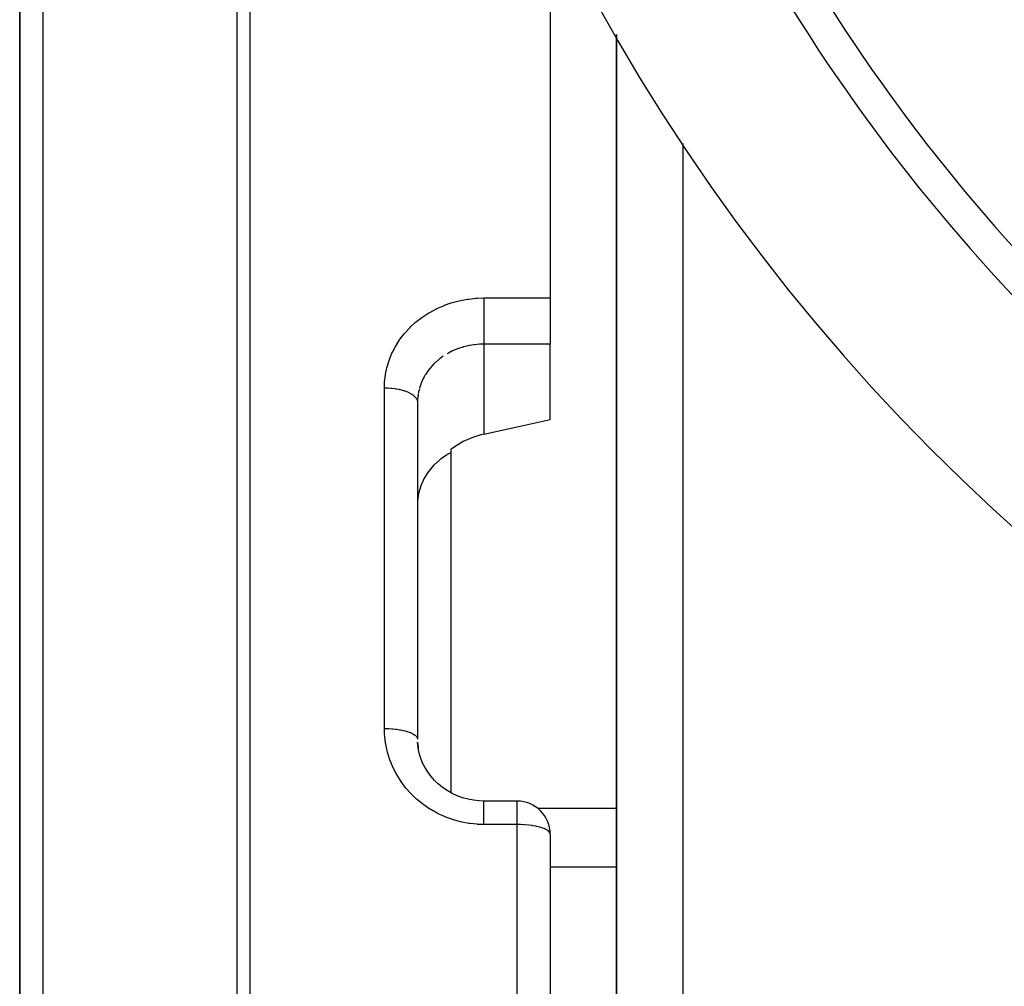
# Model space of a CAD drawing. Units: millimetres. Extents: x -345 to 575, y -396 to 396.
# Drawn here: x 415 to 445, y 22 to 52 of the extents above; entities that cross this region are included whole.
import ezdxf

# ---------------------------------------------------------------- set-up
doc = ezdxf.new("R2010")
doc.units = ezdxf.units.MM
doc.linetypes.add('DASHED', pattern=[9.652, 8.128, -1.524])
doc.layers.add('nevidi', color=4, linetype='DASHED')

msp = doc.modelspace()

# ---------------------------------------------------------------- linework, layer by layer
at = {"color": 2}
for p, q in [((415, 55.682), (415, 4.5)), ((415, 4.5), (415, 55.682)), ((431, 55.011), (431, 43.225)), ((433, 51.17), (433, 1)), ((433, 1), (433, 51.17)), ((431, 43.225), (431, 41.832)), ((431, 39.562), (431, 41.832)), ((427.002, 40.158), (427, 40.075)), ((427, 40.075), (427, 29.912)), ((427, 40.075), (427, 29.912)), ((428, 38.658), (428, 38.555)), ((428, 38.555), (428, 28.303)), ((430, 28.05), (429, 28.05)), ((430, 28.05), (429, 28.05)), ((431, 27.05), (431, 1)), ((431, 27.05), (431, 1))]:
    msp.add_line(p, q, dxfattribs=at)
for points in [[(429, 39.118), (430, 39.34), (431, 39.562)], [(429, 39.118), (428.906, 39.095), (428.64, 39.009), (428.379, 38.893), (428.131, 38.748), (428, 38.658)], [(428, 38.555), (427.897, 38.499), (427.864, 38.478), (427.854, 38.472), (427.709, 38.373), (427.684, 38.354), (427.494, 38.185), (427.332, 37.994), (427.199, 37.786), (427.099, 37.563), (427.033, 37.331), (427.002, 37.092)], [(427.16, 29.185), (427.099, 29.337), (427.052, 29.493), (427.019, 29.654), (426.999, 29.816)], [(427.002, 29.822), (427.003, 29.805), (427.005, 29.782), (427.02, 29.643), (427.023, 29.62)], [(427.637, 28.552), (427.516, 28.668), (427.406, 28.793), (427.306, 28.927), (427.219, 29.069), (427.144, 29.217)], [(429, 28.05), (428.863, 28.054), (428.692, 28.072), (428.524, 28.104), (428.358, 28.15), (428.196, 28.209), (428.041, 28.28), (427.892, 28.364), (427.75, 28.46), (427.617, 28.568)], [(431, 27.05), (430.999, 27.091), (430.999, 27.094)]]:
    msp.add_lwpolyline(points, dxfattribs=at)
for centre, radius, start, end in [((485, 81), 60, 189.63772, 350.36228), ((485, 81), 55, 202.4978, 234.133), ((430, 27.05), 1, 0, 90)]:
    msp.add_arc(centre, radius, start, end, dxfattribs=at)
at = {"layer": 'nevidi', "color": 7, "linetype": 'Continuous'}
for p, q in [((421.946, 62.121), (421.946, 4.494)), ((421.563, 4.488), (421.563, 61.999)), ((415.702, 57.057), (415.702, 4.486)), ((435, 47.883), (435, 1)), ((429, 43.225), (431, 43.225)), ((429, 41.832), (429, 39.118)), ((431, 41.832), (429, 41.832)), ((426, 30.237), (426, 40.514)), ((427.005, 40.195), (427.002, 40.158)), ((427.023, 40.343), (427.006, 40.216)), ((430, 27.343), (430, 28.05)), ((433, 27.828), (430.626, 27.828)), ((430, 27.343), (429, 27.343)), ((430, 1), (430, 27.343)), ((433, 26.055), (431, 26.055))]:
    msp.add_line(p, q, dxfattribs=at)
for points in [[(426, 40.514), (426.005, 40.666), (426.007, 40.698), (426.029, 40.895), (426.034, 40.926), (426.075, 41.12), (426.083, 41.151), (426.142, 41.341), (426.153, 41.372), (426.229, 41.557), (426.243, 41.587), (426.335, 41.765), (426.352, 41.793), (426.46, 41.962), (426.479, 41.989), (426.604, 42.15), (426.625, 42.176), (426.766, 42.327), (426.789, 42.351), (426.942, 42.491), (426.968, 42.512), (427.132, 42.639), (427.16, 42.659), (427.337, 42.773), (427.367, 42.791), (427.554, 42.892), (427.586, 42.907), (427.782, 42.993), (427.814, 43.006), (428.017, 43.076), (428.05, 43.087), (428.259, 43.142), (428.293, 43.149), (428.508, 43.189), (428.543, 43.194), (428.761, 43.217), (428.797, 43.219), (429, 43.225)], [(429, 43.225), (429, 43.218), (429, 43.186), (429, 43.123), (429, 43.098), (429, 43.064), (429, 42.998), (429, 42.972), (429, 42.936), (429, 42.869), (429, 42.843), (429, 42.806), (429, 42.739), (429, 42.712), (429, 42.674), (429, 42.608), (429, 42.582), (429, 42.544), (429, 42.48), (429, 42.455), (429, 42.418), (429, 42.357), (429, 42.333), (429, 42.298), (429, 42.241), (429, 42.218), (429, 42.185), (429, 42.133), (429, 42.113), (429, 42.082), (429, 42.036), (429, 42.018), (429, 41.991), (429, 41.952), (429, 41.936), (429, 41.913), (429, 41.881), (429, 41.869), (429, 41.85), (429, 41.832)], [(429, 41.832), (428.906, 41.83), (428.888, 41.83), (428.864, 41.828), (428.719, 41.815), (428.695, 41.812), (428.639, 41.804), (428.552, 41.788), (428.529, 41.783), (428.389, 41.749), (428.379, 41.746), (428.367, 41.743), (428.231, 41.698), (428.209, 41.69), (428.131, 41.659), (428.078, 41.636), (428.057, 41.627), (427.931, 41.563), (427.911, 41.552), (427.897, 41.544)], [(427.773, 41.466), (427.684, 41.402), (427.662, 41.385), (427.645, 41.371), (427.542, 41.282), (427.526, 41.267), (427.494, 41.236), (427.432, 41.17), (427.417, 41.154), (427.332, 41.05), (427.331, 41.049), (427.32, 41.033), (427.246, 40.924), (427.234, 40.905), (427.199, 40.844), (427.171, 40.791), (427.162, 40.772), (427.109, 40.652), (427.102, 40.632), (427.099, 40.624), (427.061, 40.509)], [(426, 40.514), (426.081, 40.513), (426.094, 40.512), (426.106, 40.512), (426.203, 40.505), (426.226, 40.503), (426.228, 40.503), (426.322, 40.491), (426.346, 40.487), (426.355, 40.486), (426.436, 40.47), (426.459, 40.465), (426.477, 40.461), (426.544, 40.444), (426.565, 40.437), (426.59, 40.43), (426.643, 40.411), (426.662, 40.404), (426.693, 40.392), (426.732, 40.374), (426.749, 40.366), (426.783, 40.348), (426.811, 40.332), (426.825, 40.323), (426.859, 40.3), (426.877, 40.286), (426.889, 40.276), (426.92, 40.247), (426.929, 40.237), (426.938, 40.227), (426.964, 40.192), (426.968, 40.186), (426.974, 40.175), (426.991, 40.134), (426.991, 40.133), (426.994, 40.122), (427, 40.079), (427, 40.075)], [(427.055, 40.489), (427.033, 40.395), (427.027, 40.363)], [(429, 27.343), (428.833, 27.347), (428.797, 27.349), (428.581, 27.371), (428.546, 27.376), (428.333, 27.416), (428.298, 27.424), (428.088, 27.481), (428.054, 27.492), (427.849, 27.566), (427.816, 27.579), (427.62, 27.669), (427.588, 27.685), (427.401, 27.791), (427.371, 27.81), (427.192, 27.931), (427.164, 27.952), (426.996, 28.087), (426.97, 28.11), (426.815, 28.258), (426.791, 28.283), (426.65, 28.442), (426.628, 28.469), (426.62, 28.479), (426.501, 28.64), (426.482, 28.669), (426.37, 28.85), (426.353, 28.88), (426.258, 29.069), (426.244, 29.1), (426.165, 29.294), (426.154, 29.327), (426.092, 29.528), (426.084, 29.561), (426.04, 29.767), (426.035, 29.8), (426.009, 30.009), (426.007, 30.043), (426, 30.237)], [(426, 30.237), (426.008, 30.237), (426.094, 30.236), (426.106, 30.235), (426.131, 30.234), (426.226, 30.229), (426.228, 30.229), (426.252, 30.227), (426.346, 30.217), (426.355, 30.216), (426.369, 30.214), (426.459, 30.201), (426.477, 30.198), (426.481, 30.197), (426.565, 30.18), (426.585, 30.176), (426.59, 30.175), (426.662, 30.156), (426.681, 30.15), (426.693, 30.147), (426.749, 30.128), (426.766, 30.121), (426.783, 30.114), (426.825, 30.096), (426.839, 30.089), (426.859, 30.079), (426.889, 30.061), (426.9, 30.054), (426.92, 30.04), (426.938, 30.025), (426.947, 30.017), (426.964, 29.999), (426.974, 29.986), (426.979, 29.978), (426.991, 29.956), (426.994, 29.947), (426.997, 29.939), (427, 29.912)], [(429, 27.343), (429, 27.424), (429, 27.427), (429, 27.448), (429, 27.542), (429, 27.545), (429, 27.565), (429, 27.651), (429, 27.655), (429, 27.672), (429, 27.751), (429, 27.754), (429, 27.769), (429, 27.838), (429, 27.841), (429, 27.854), (429, 27.911), (429, 27.915), (429, 27.925), (429, 27.97), (429, 27.973), (429, 27.981), (429, 28.014), (429, 28.016), (429, 28.021), (429, 28.04), (429, 28.042), (429, 28.044), (429, 28.05), (429, 28.05)], [(431, 27.05), (430.991, 27.089), (430.991, 27.09), (430.99, 27.091), (430.964, 27.128), (430.962, 27.13), (430.92, 27.165), (430.915, 27.168), (430.859, 27.2), (430.852, 27.203), (430.821, 27.217), (430.783, 27.232), (430.774, 27.235), (430.693, 27.261), (430.684, 27.264), (430.59, 27.287), (430.582, 27.288), (430.477, 27.307), (430.471, 27.308), (430.355, 27.324), (430.354, 27.324), (430.232, 27.335), (430.226, 27.335), (430.107, 27.341), (430.094, 27.342), (430, 27.343)]]:
    msp.add_lwpolyline(points, dxfattribs=at)
msp.add_arc((485, 81), 54, 202.4978, 234.133, dxfattribs=at)

doc.saveas('drawing.dxf')
